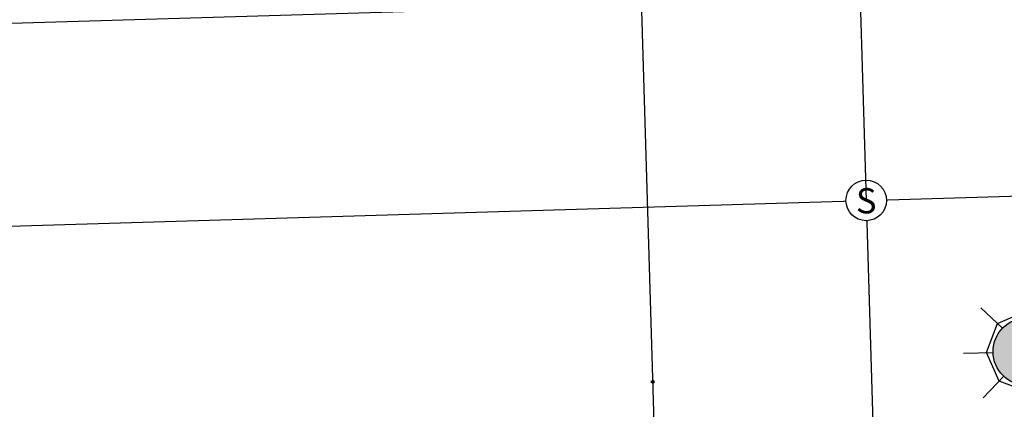
# Model space of a CAD drawing. Units: inches. Extents: x 2294955 to 2296694, y 13804615 to 13813080.
# Drawn here: x 2295333 to 2295454, y 13806446 to 13806494 of the extents above; entities that cross this region are included whole.
import ezdxf
from ezdxf.enums import TextEntityAlignment as Align

# ---------------------------------------------------------------- set-up
doc = ezdxf.new("R2010")
doc.units = ezdxf.units.IN
doc.header["$MEASUREMENT"] = 0
doc.set_wipeout_variables(frame=1)
for name, color, linetype in [('C-PARC-LOTS', 7, 'Continuous'), ('C-WATR-ALGN', 4, 'WATER'), ('C-WATR-CONDUIT', 4, 'Continuous'), ('C-WWTR-ALGN', 3, 'WASTEWATER'), ('GVEC MEI Proposed', 7, 'Continuous')]:
    doc.layers.add(name, color=color, linetype=linetype)
doc.styles.add('S4', font='simplex', dxfattribs={"height": 0.0556})
doc.styles.get("Standard").update_dxf_attribs({"font": 'arial.ttf'})
doc.styles.add('Standard Simplex', font='simplex')
doc.linetypes.add('WASTEWATER', pattern='A,0.4,-0.1,["WW",Standard,S=0.06,R=0,X=-0.05,Y=-0.03],-0.12', length=0.62)
doc.linetypes.add('WATER', pattern='A,0.4,-0.1,["W",Standard,S=0.06,R=0,X=-0.05,Y=-0.03],-0.05', length=0.55)

# ---------------------------------------------------------------- blocks, each defined once
blk = doc.blocks.new('*U132')
at = {"linetype": 'Continuous'}
h = blk.add_hatch(color=2, dxfattribs=at)
h.dxf.hatch_style = 1
h.paths.add_polyline_path([(18.56, 0.07, 1), (10.2, 0.07, 1)])
at = {"linetype": 'Continuous', "lineweight": -2, "transparency": 16777216}
for p, q in [((14.36, 4.25), (14.34, 7.91)), ((11.41, 3.01), (8.81, 5.59)), ((10.83, 3.59), (14.35, 5.07)), ((14.35, 5.07), (17.9, 3.62)), ((19.9, 5.64), (17.32, 3.04)), ((9.58, 0.54), (10.83, 3.59)), ((17.9, 3.62), (19.38, 0.09)), ((10.22, 0.53), (1, 0.67)), ((19.38, 0.09), (17.93, -3.45)), ((18.56, 0.09), (22.22, 0.11)), ((10.23, -0.43), (1, -0.65)), ((10.86, -3.48), (9.59, -0.45)), ((11.44, -2.9), (8.86, -5.5)), ((14.4, -4.93), (10.86, -3.48)), ((17.93, -3.45), (14.4, -4.93)), ((19.95, -5.45), (17.35, -2.87)), ((14.4, -4.11), (14.42, -7.77))]:
    blk.add_line(p, q, dxfattribs=at)
at = {"linetype": 'Continuous'}
blk.add_line((1, 0.67), (1, -0.65), dxfattribs=at)
at = {"linetype": 'Continuous', "lineweight": -2, "transparency": 16777216}
for centre, radius in [((14.38, 0.07), 4.18), ((0, 0), 1)]:
    blk.add_circle(centre, radius, dxfattribs=at)
blk.add_arc((0, 0), 4.18, 8.2874, 352.28, dxfattribs=at)
at = {"linetype": 'Continuous'}
blk.add_point((0, 0), dxfattribs=at)

msp = doc.modelspace()

# ---------------------------------------------------------------- linework, layer by layer
at = {"layer": 'C-PARC-LOTS', "linetype": 'Continuous', "lineweight": -3, "flags": 128}
msp.add_lwpolyline([(2295194.17, 13806489.61), (2295291.42, 13806492.52), (2295406.37, 13806495.96)], dxfattribs=at)
at = {"layer": 'C-WATR-CONDUIT', "linetype": 'ByBlock', "lineweight": -2}
for p, q in [((2295410.94, 13806449.63), (2295410.62, 13806449.39)), ((2295410.62, 13806449.63), (2295410.94, 13806449.39)), ((2295410.62, 13806449.39), (2295410.62, 13806449.63)), ((2295410.94, 13806449.39), (2295410.94, 13806449.63))]:
    msp.add_line(p, q, dxfattribs=at)
at = {"layer": 'C-WWTR-ALGN'}
for points in [[(2295243.54, 13806466.08), (2295972.01, 13806487.89)], [(2295437.1, 13806471.87), (2295462.85, 13805612.26)]]:
    msp.add_lwpolyline(points, dxfattribs=at)

# ---------------------------------------------------------------- block references
at = {"layer": 'GVEC MEI Proposed', "rotation": 136.2353722990674}
msp.add_blockref('*U132', (2295467.37, 13806443.33), dxfattribs=at)

# ---------------------------------------------------------------- texts
at = {"layer": 'C-WWTR-ALGN', "style": 'S4', "width": 1}
msp.add_text('WV', height=0.111, dxfattribs=at).set_placement((2295410.78, 13806449.71), align=Align.CENTER)
msp.add_text('WV', height=0.111, dxfattribs=at).set_placement((2295410.78, 13806449.71), align=Align.CENTER)
msp.add_text('WV', height=0.111, dxfattribs=at).set_placement((2295410.78, 13806449.71), align=Align.CENTER)
msp.add_text('WV', height=0.111, dxfattribs=at).set_placement((2295410.78, 13806449.71), align=Align.CENTER)

# ---------------------------------------------------------------- next in the draw order: wipeouts: each hides what was drawn before it
msp.add_wipeout([(2295434.6, 13806471.87), (2295434.62, 13806471.56), (2295434.68, 13806471.25), (2295434.78, 13806470.95), (2295434.91, 13806470.67), (2295435.08, 13806470.4), (2295435.28, 13806470.16), (2295435.51, 13806469.94), (2295435.76, 13806469.76), (2295436.04, 13806469.61), (2295436.33, 13806469.49), (2295436.63, 13806469.41), (2295436.95, 13806469.37), (2295437.26, 13806469.37), (2295437.57, 13806469.41), (2295437.88, 13806469.49), (2295438.17, 13806469.61), (2295438.45, 13806469.76), (2295438.7, 13806469.94), (2295438.93, 13806470.16), (2295439.13, 13806470.4), (2295439.3, 13806470.67), (2295439.43, 13806470.95), (2295439.53, 13806471.25), (2295439.59, 13806471.56), (2295439.61, 13806471.87), (2295439.59, 13806472.19), (2295439.53, 13806472.49), (2295439.43, 13806472.79), (2295439.3, 13806473.08), (2295439.13, 13806473.34), (2295438.93, 13806473.59), (2295438.7, 13806473.8), (2295438.45, 13806473.99), (2295438.17, 13806474.14), (2295437.88, 13806474.25), (2295437.57, 13806474.33), (2295437.26, 13806474.37), (2295436.95, 13806474.37), (2295436.63, 13806474.33), (2295436.33, 13806474.25), (2295436.04, 13806474.14), (2295435.76, 13806473.99), (2295435.51, 13806473.8), (2295435.28, 13806473.59), (2295435.08, 13806473.34), (2295434.91, 13806473.08), (2295434.78, 13806472.79), (2295434.68, 13806472.49), (2295434.62, 13806472.19)]).dxf.layer = 'C-WWTR-ALGN'

# ---------------------------------------------------------------- next in the draw order: linework, layer by layer
at = {"layer": 'C-WATR-ALGN'}
msp.add_lwpolyline([(2295409.31, 13806498.05), (2295435.71, 13805616.45)], dxfattribs=at)
at = {"layer": 'C-WWTR-ALGN'}
msp.add_lwpolyline([(2295429.62, 13806721.66), (2295437.1, 13806471.87)], dxfattribs=at)
msp.add_circle((2295437.1, 13806471.87), 2.5, dxfattribs=at)

# ---------------------------------------------------------------- next in the draw order: texts
at = {"layer": 'C-WWTR-ALGN', "style": 'Standard Simplex'}
msp.add_text('S', height=3.12, dxfattribs=at).set_placement((2295437.1, 13806471.83), align=Align.MIDDLE_CENTER)
msp.add_text('S', height=3.12, dxfattribs=at).set_placement((2295437.1, 13806471.83), align=Align.MIDDLE_CENTER)
msp.add_text('S', height=3.12, dxfattribs=at).set_placement((2295437.1, 13806471.83), align=Align.MIDDLE_CENTER)
msp.add_text('S', height=3.12, dxfattribs=at).set_placement((2295437.1, 13806471.83), align=Align.MIDDLE_CENTER)

doc.saveas('drawing.dxf')
